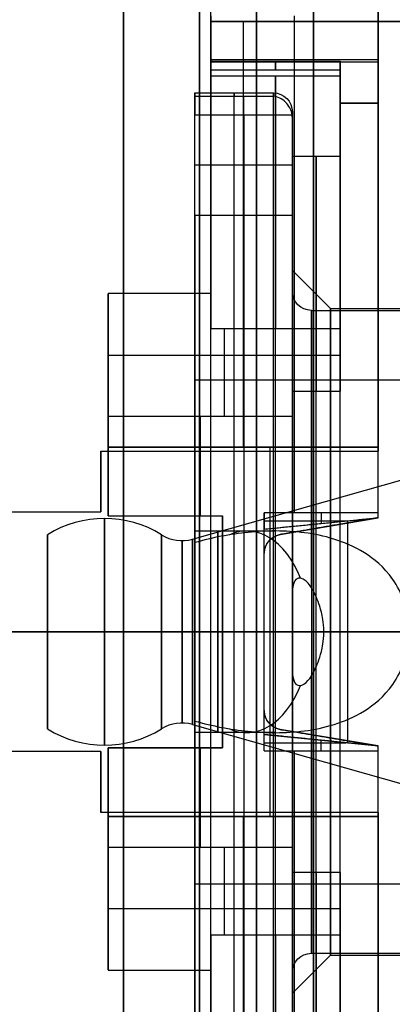
# Model space of a CAD drawing. Units: millimetres. Extents: x -1 to 74, y -50 to 50.
# Drawn here: x 25 to 35, y -10 to 16 of the extents above; entities that cross this region are included whole.
import ezdxf

# ---------------------------------------------------------------- set-up
doc = ezdxf.new("R2010")
doc.units = ezdxf.units.MM
doc.header["$MEASUREMENT"] = 0
doc.layers.add('Predefinito', color=7, linetype='Continuous', true_color=0x000000)

# ---------------------------------------------------------------- blocks, each defined once
blk = doc.blocks.new('10VA0016000_04')
at = {"layer": 'Predefinito', "color": 9, "true_color": 0xbfbfbf}
for p, q in [((0, 2.434, 3.817), (0, 4, 9.35)), ((0, -2.55), (0, 2.55)), ((-2.434, 0, 3.817), (-4, 0, 9.35)), ((2.434, 0, 3.817), (4, 0, 9.35)), ((-2.55, 0), (2.55, 0)), ((0, -2.434, 3.817), (0, -4, 9.35))]:
    blk.add_line(p, q, dxfattribs=at)
for centre, radius in [((0, 0, 1.5), 2.98), ((0, 0, 4.478), 2.621), ((0, 0, 3.54), 2.395)]:
    blk.add_circle(centre, radius, dxfattribs=at)
at = {"layer": 'Predefinito', "color": 9, "true_color": 0xbfbfbf, "extrusion": (1, 0, 0)}
for centre, radius, start, end in [((0.149, 1.5), 2.831, 328.0083, 31.9917), ((3.414, 3.54), 1.018, 164.1962, 211.9917), ((-3.414, 3.54), 1.018, 328.0083, 15.8038), ((-0.149, 1.5), 2.831, 148.0083, 211.9917)]:
    blk.add_arc(centre, radius, start, end, dxfattribs=at)
at = {"layer": 'Predefinito', "color": 9, "true_color": 0xbfbfbf}
for centre, radius, start, end in [((0, 0, 3), 2.55, 0, 180), ((0, 0), 2.55, 0, 180), ((0, 0, 3.817), 2.434, 0, 180), ((0, 0, 3), 2.55, 180, 0), ((0, 0), 2.55, 180, 0), ((0, 0, 3.817), 2.434, 180, 0)]:
    blk.add_arc(centre, radius, start, end, dxfattribs=at)
at = {"layer": 'Predefinito', "color": 9, "true_color": 0xbfbfbf, "extrusion": (0, 1, 0)}
for centre, radius, start, end in [((0.149, 1.5), 2.831, 328.0083, 31.9917), ((3.414, 3.54), 1.018, 164.1962, 211.9917), ((-3.414, 3.54), 1.018, 328.0083, 15.8038)]:
    blk.add_arc(centre, radius, start, end, dxfattribs=at)
at = {"layer": 'Predefinito', "color": 9, "true_color": 0xbfbfbf, "extrusion": (-6.66563e-17, 1, -4.1638e-17)}
blk.add_arc((-0.149, 1.5), 2.831, 148.0083, 211.9917, dxfattribs=at)
blk = doc.blocks.new('10VA0016000_03')
at = {"layer": 'Predefinito', "color": 7, "true_color": 0xffffff}
for p, q in [((0, 11.195), (0, 14.165)), ((0, 14.165), (0, 14.165, 2.06)), ((-0.081, 9.118, 2.56), (-0.081, 13.665, 2.56)), ((0, 9.12, 2.56), (0, 11.195)), ((0, 8.45, 3.386), (0, 8.45, 14)), ((0, 6.625, 5.636), (0, 8.45, 3.386)), ((-2.65, 6.071, 2.112), (-2.65, 7.784, -0.001)), ((2.65, 6.071, 2.112), (2.65, 7.784, -0.001)), ((-6.449, 1.517), (-14.083, 1.517)), ((14.083, 1.517), (6.449, 1.517)), ((-13.611, 1.217, 2.56), (-8.867, 1.217, 2.56)), ((8.867, 1.217, 2.56), (13.611, 1.217, 2.56)), ((-14.165, 0), (-14.165, 0, 2.06)), ((-8.45, 0, 3.06), (-8.45, 0, 8.17)), ((-6.625, 0), (-6.625, 0, 7.12)), ((6.625, 0), (6.625, 0, 7.12)), ((8.45, 0, 3.06), (8.45, 0, 8.17)), ((-14.079, -1.555), (-14.079, -1.555, 2.06)), ((-10.949, -2), (-13.582, -2)), ((-13.582, -2, 2.556), (-13.582, -2)), ((-13.582, -2, 1.28), (-10.949, -2, 1.28)), ((-13.518, -2, 2.56), (-10.949, -2, 2.56)), ((-12.266, -2, 2.56), (-12.266, -2)), ((-10.949, -2), (-10.949, -2, 2.56)), ((0, -6.625), (0, -6.625, 11.418)), ((0, -11.13), (0, -6.625)), ((0, -8.45, 3.06), (0, -8.45, 13.669)), ((-0.081, -11.13, 2.56), (-0.081, -8.95, 2.56)), ((0, -11.13, 2.56), (0, -11.13))]:
    blk.add_line(p, q, dxfattribs=at)
for centre, radius, start, end in [((0, 0), 14.165, 353.698, 186.302), ((0, 0, 2.06), 14.165, 353.698, 186.302), ((0, 0, 1.03), 14.165, 353.698, 186.302), ((0, 0, 2.56), 13.665, 353.698, 188.416), ((0, 0, 2.56), 8.95, 95.9819, 84.0178), ((0, 0, 3.06), 8.45, 97.889, 0), ((0, 0, 3.06), 8.45, 0, 82.1107), ((0, 0), 6.625, 110.7345, 0), ((0, 0), 6.625, 360, 69.2651), ((0, 0, 2.56), 11.13, 190.352, 352.2546), ((-13.582, -1.5), 0.5, 186.302, 270), ((-13.582, -1.5, 1.278), 0.5, 186.302, 270), ((0, 0), 11.13, 190.352, 349.648), ((0, 0, 1.28), 11.13, 190.352, 349.648)]:
    blk.add_arc(centre, radius, start, end, dxfattribs=at)
at = {"layer": 'Predefinito', "color": 7, "true_color": 0xffffff, "extrusion": (1, 0, 0)}
for centre, start, end in [((13.665, 2.06), 0, 90), ((-8.95, 3.06), 270, 0)]:
    blk.add_arc(centre, 0.5, start, end, dxfattribs=at)
at = {"layer": 'Predefinito', "color": 7, "true_color": 0xffffff, "extrusion": (-1.763e-06, -0.629839, 0.776725)}
for start, end in [(122.1759, 195.9077), (344.0901, 57.8248)]:
    blk.add_arc((0, 6.046, -3.149), 2.65, start, end, dxfattribs=at)
at = {"layer": 'Predefinito', "color": 7, "true_color": 0xffffff, "extrusion": (0, 1, 0)}
for centre, start, end in [((13.665, 2.06), 0, 90), ((8.95, 3.06), 180, 270), ((-8.95, 3.06), 270, 0)]:
    blk.add_arc(centre, 0.5, start, end, dxfattribs=at)
at = {"layer": 'Predefinito', "color": 7, "true_color": 0xffffff}
for points, weights, knots in [([(2.346, 6.196), (2.65, 6.941), (2.65, 7.784), (2.65, 11.195), (0, 11.195), (-2.65, 11.195), (-2.65, 7.784), (-2.65, 6.941), (-2.346, 6.196)], [0.873224467946, 0.907226126519, 1, 0.707106781187, 1, 0.707106781187, 1, 0.907226126546, 0.873224467967], [-25.312485, -25.312485, -25.312485, -23.804472, -23.804472, -19.043578, -19.043578, -14.282683, -14.282683, -12.77467, -12.77467, -12.77467]), ([(-0.933, 8.901, 2.56), (-0.482, 9.12, 2.56), (0, 9.12, 2.56), (0.482, 9.12, 2.56), (0.933, 8.901, 2.56)], [0.893424899083, 0.929967049256, 1, 0.929967049227, 0.893424899053], [-20.181943, -20.181943, -20.181943, -19.043578, -19.043578, -17.905212, -17.905212, -17.905212])]:
    blk.add_rational_spline(points, weights, degree=2, knots=knots, dxfattribs=at)
for points, knots in [([(-1.16, 8.37, 3.06), (-1.288, 8.352, 2.983), (-1.35, 8.358, 2.913), (-1.42, 8.411, 2.779), (-1.422, 8.451, 2.727), (-1.373, 8.559, 2.642), (-1.327, 8.624, 2.608), (-1.174, 8.761, 2.569), (-1.07, 8.835, 2.56), (-0.933, 8.901, 2.56)], [0.000000388, 0.000000388, 0.000000388, 0.000000388, 0.000294075, 0.000294075, 0.000590998, 0.000590998, 0.000881207, 0.000881207, 0.001167149, 0.001167149, 0.001167149, 0.001167149]), ([(0.933, 8.901, 2.56), (1.009, 8.864, 2.56), (1.101, 8.811, 2.562), (1.265, 8.686, 2.588), (1.336, 8.613, 2.612), (1.489, 8.357, 2.778), (1.33, 8.346, 2.958), (1.16, 8.37, 3.06)], [0.000120629, 0.000120629, 0.000120629, 0.000120629, 0.000363316, 0.000363316, 0.000601952, 0.000601952, 0.001279817, 0.001279817, 0.001279817, 0.001279817]), ([(1.16, 8.37, 3.06), (1.06, 8.384, 3.12), (0.947, 8.398, 3.18), (0.718, 8.42, 3.267), (0.629, 8.427, 3.296), (0.464, 8.437, 3.337), (0.401, 8.441, 3.35), (0.235, 8.447, 3.374), (0.136, 8.45, 3.386), (-0.138, 8.45, 3.386), (-0.237, 8.447, 3.374), (-0.403, 8.441, 3.35), (-0.465, 8.437, 3.337), (-0.631, 8.427, 3.296), (-0.719, 8.42, 3.267), (-0.947, 8.398, 3.18), (-1.06, 8.384, 3.12), (-1.16, 8.37, 3.06)], [-0.002433185, -0.002433185, -0.002433185, -0.002433185, -0.001825226, -0.001825226, -0.001520728, -0.001520728, -0.001368655, -0.001368655, -0.001216581, -0.001216581, -0.001064523, -0.001064523, -0.000912464, -0.000912464, -0.000608062, -0.000608062, 0, 0, 0, 0]), ([(2.346, 6.196), (2.476, 6.146, 0.456), (2.566, 6.108, 0.922), (2.662, 6.067, 1.879), (2.669, 6.061, 2.368), (2.57, 6.104, 3.131), (2.519, 6.128, 3.392), (2.354, 6.195, 3.92), (2.24, 6.241, 4.189), (1.916, 6.345, 4.71), (1.715, 6.408, 4.964), (1.046, 6.551, 5.436), (0.566, 6.625, 5.637), (-0.568, 6.625, 5.636), (-1.045, 6.551, 5.436), (-1.714, 6.408, 4.964), (-1.915, 6.345, 4.71), (-2.24, 6.241, 4.189), (-2.354, 6.195, 3.919), (-2.519, 6.128, 3.391), (-2.571, 6.104, 3.131), (-2.668, 6.061, 2.368), (-2.662, 6.067, 1.879), (-2.566, 6.108, 0.922), (-2.476, 6.146, 0.456), (-2.346, 6.196)], [0, 0, 0, 0, 0.00177382, 0.00177382, 0.0035496, 0.0035496, 0.00443643, 0.00443643, 0.00532327, 0.00532327, 0.00617961, 0.00617961, 0.00703596, 0.00703596, 0.00789326, 0.00789326, 0.00875057, 0.00875057, 0.00963705, 0.00963705, 0.01052354, 0.01052354, 0.01229769, 0.01229769, 0.01407056, 0.01407056, 0.01407056, 0.01407056]), ([(-13.582, -2, 2.556), (-13.714, -2, 2.539), (-13.837, -1.947, 2.472), (-14.014, -1.781, 2.288), (-14.067, -1.668, 2.172), (-14.079, -1.555, 2.06)], [0, 0, 0, 0, 0.0004438078, 0.0004438078, 0.0008939898, 0.0008939898, 0.0008939898, 0.0008939898])]:
    blk.add_open_spline(points, degree=3, knots=knots, dxfattribs=at)
blk.add_open_spline([(-13.518, -2, 2.56), (-13.539, -2, 2.56), (-13.561, -2, 2.559), (-13.582, -2, 2.556)], degree=3, dxfattribs=at)
blk = doc.blocks.new('10VA0016000_02')
at = {"layer": 'Predefinito', "color": 7, "true_color": 0xffe7e7}
for p, q in [((-3.4, 17.498, 4.4), (-3.4, 16.044, 4.4)), ((3.4, 17.498, 4.4), (3.4, 16.044, 4.4)), ((0, 15), (0, 16.4)), ((-3, 13.9, 4.4), (-3, 16.123, 4.4)), ((-2.6, 14.773), (-2.6, 16.193)), ((-2.6, 16.193, 4.4), (-2.6, 13.9, 4.4)), ((-2.6, 14.773, 2.2), (-2.6, 16.193, 2.2)), ((2.6, 16.193), (2.6, 14.773)), ((2.6, 16.193, 4.4), (2.6, 13.9, 4.4)), ((2.6, 14.773, 2.2), (2.6, 16.193, 2.2)), ((3, 13.9, 4.4), (3, 16.123, 4.4)), ((-3.4, 16.044), (-3.4, 14.61)), ((-3.4, 16.044, 4.4), (-3.4, 16.044)), ((-3.4, 16.044, 4.4), (-3.4, 16.044, 5.8)), ((-3.4, 13.9, 4.4), (-3.4, 16.044, 4.4)), ((-3.4, 14.61, 2.2), (-3.4, 16.044, 2.2)), ((3.4, 16.044), (3.4, 16.044, 4.4)), ((3.4, 14.61), (3.4, 16.044)), ((3.4, 16.044, 5.8), (3.4, 16.044, 4.4)), ((3.4, 13.9, 4.4), (3.4, 16.044, 4.4)), ((3.4, 14.61, 2.2), (3.4, 16.044, 2.2)), ((2.6, 15.691), (-2.6, 15.691)), ((-2.6, 15.046, 4.4), (-3.4, 15.046, 4.4)), ((-2.6, 15.046), (-2.6, 15.046, 4.4)), ((2.6, 15.046, 4.4), (3.4, 15.046, 4.4)), ((2.6, 15.046), (2.6, 15.046, 4.4)), ((-3.4, 14.972, 4.4), (-3.4, 14.972)), ((-2.6, 13.9, 3.4), (-2.6, 14.773, 3.4)), ((-2.6, 14.773), (-2.6, 14.773, 3.4)), ((0, 15), (0, 15, 3.4)), ((1.147, 12.447, 3.4), (1.147, 14.956, 3.4)), ((2.6, 14.773, 3.4), (2.6, 13.9, 3.4)), ((2.6, 14.773), (2.6, 14.773, 3.4)), ((3.4, 14.972, 4.4), (3.4, 14.972)), ((-10.276, 12.781, 4.4), (-10.276, 14.565, 4.4)), ((-3.4, 14.61, 3.4), (-3.4, 14.61)), ((-3.4, 14.61, 3.4), (-3.4, 13.9, 3.4)), ((3.4, 13.9, 3.4), (3.4, 14.61, 3.4)), ((3.4, 14.61, 3.4), (3.4, 14.61)), ((10.485, 12.61, 4.4), (10.485, 14.415, 4.4)), ((-8.59, 12.297), (-8.59, 13.97)), ((-3.4, 13.9, 3.4), (-2.6, 13.9, 3.4)), ((-2.6, 13.9, 4.4), (-3.4, 13.9, 4.4)), ((-3.4, 13.9, 4.4), (-3.4, 13.9, 3.4)), ((-3.4, 13.9, 3.9), (-2.6, 13.9, 3.9)), ((-3, 13.9, 4.4), (-3, 13.9, 3.4)), ((-2.6, 13.9, 3.4), (-2.6, 13.9, 4.4)), ((2.6, 13.9, 3.4), (3.4, 13.9, 3.4)), ((2.6, 13.9, 4.4), (3.4, 13.9, 4.4)), ((2.6, 13.9, 3.4), (2.6, 13.9, 4.4)), ((2.6, 13.9, 3.9), (3.4, 13.9, 3.9)), ((3, 13.9, 3.4), (3, 13.9, 4.4)), ((3.4, 13.9, 4.4), (3.4, 13.9, 3.4)), ((9.9, 11.269), (9.9, 13.075)), ((-0.355, 9.493, 2.14), (-0.355, 12.495, 2.14)), ((0, 12.5, 2.14), (0, 12.5, 3.4)), ((-8.99, 12.008), (-11.17, 12.008)), ((-12.004, 11.174, 4.4), (-13.888, 11.174, 4.4)), ((14.584, 10.249, 4.4), (12.803, 10.249, 4.4)), ((0, 8.5, 3.14), (0, 9.5, 2.14)), ((-13.786, 3.05, -2.7), (-13.786, 8.882, -2.7)), ((-12.706, 7.972), (-13.78, 8.892)), ((-13.78, 8.892, -2.7), (-10.011, 5.66, -2.7)), ((-13.78, 8.892), (-13.78, 8.892, -2.7)), ((0, 8.5, 3.14), (0, 8.5, 13.06)), ((-12.706, 7.972), (-12.706, 7.972, 3.4)), ((-10.783, 6.322, 3.4), (-12.706, 7.972, 3.4)), ((-12.706, 7.972, 0.35), (-10.011, 5.66, 0.35)), ((-11.895, 7.276, -2.7), (-11.895, 7.276, 3.4)), ((-10.783, 6.322, 2.14), (-10.783, 6.322, 3.4)), ((-10.011, 5.66, 2.14), (-10.783, 6.322, 2.14)), ((-10.374, 5.971, -2.7), (-15.274, 5.971, -2.7)), ((-10.011, 5.66, 2.14), (-10.011, 5.66, -2.7)), ((-17.152, 4.85, 4.4), (-17.152, 4.85, -2.7)), ((-17.152, 4.85, -2.7), (-15.666, 4.85, -2.7)), ((-15.666, 4.85, 4.4), (-17.152, 4.85, 4.4)), ((-17.152, 4.85, 0.85), (-15.666, 4.85, 0.85)), ((-16.409, 4.85, 4.4), (-16.409, 4.85, -2.7)), ((-15.666, 4.85, -2.7), (-15.666, 4.85, 4.4)), ((16.099, 3.129, 4.4), (16.099, 3.129, 1.4)), ((16.099, 3, 4.4), (16.099, 3.129, 4.4)), ((16.099, 3.129, 1.4), (16.099, 2.7, 1.4)), ((16.099, 3.129, 2.9), (16.099, 2.85, 2.9)), ((-17.562, 3.05, -2.7), (-17.562, 3.05, 0.3)), ((-17.562, 3.05, -2.7), (-11.088, 3.05, -2.7)), ((-11.088, 3.05, 0.3), (-17.562, 3.05, 0.3)), ((-17.562, 3.05, -1.2), (-11.088, 3.05, -1.2)), ((-14.59, -3.05, 0.3), (-14.59, 3.05, 0.3)), ((-14.325, 3.05, -2.7), (-14.325, 3.05, 0.3)), ((-11.088, 3.05, -2.7), (-11.088, 3.05, 0.3)), ((17.571, 3, 4.4), (16.099, 3, 4.4)), ((16.099, 2.7, 1.4), (16.099, 3, 4.4)), ((16.099, 2.915, 1.4), (16.139, 2.915, 1.4)), ((16.099, 2.915, 1.4), (16.099, 2.915, 3.546)), ((16.099, 2.85, 2.9), (17.596, 2.85, 2.9)), ((16.137, 2.7, 1.4), (16.137, 2.923, 1.4)), ((16.859, 2.7, 1.4), (16.859, 3, 4.4)), ((16.176, 2.7, 1.4), (16.099, 2.7, 1.4)), ((16.176, 2.7, 1.4), (17.619, 2.7, 1.4)), ((17.105, -2.7, 1.4), (17.105, 2.7, 1.4)), ((-17.825, 0, 0.3), (-17.825, 0, 5.8)), ((-17.825, 0, 0.3), (-11.5, 0, 0.3)), ((-11.5, 0, 0.3), (-11.5, 0, 2.14)), ((-9.5, 0, 2.14), (-11.5, 0, 2.14)), ((-8.5, 0, 3.14), (-9.5, 0, 2.14)), ((-8.5, 0, 3.14), (-8.5, 0, 13.06)), ((8.5, 0, 3.14), (8.5, 0, 13.06)), ((8.5, 0, 3.14), (9.5, 0, 2.14)), ((12.5, 0, 2.14), (9.5, 0, 2.14)), ((15, 0, 3.4), (12.5, 0, 3.4)), ((12.5, 0, 2.14), (12.5, 0, 3.4)), ((16.4, 0), (15, 0)), ((15, 0), (15, 0, 3.4)), ((17.825, 0, 1.4), (16.4, 0, 1.4)), ((16.4, 0), (16.4, 0, 1.4)), ((17.825, 0, 1.4), (17.825, 0, 5.8)), ((16.099, -2.7, 1.4), (16.176, -2.7, 1.4)), ((16.099, -3.129, 1.4), (16.099, -2.7, 1.4)), ((16.099, -2.7, 1.4), (16.099, -3, 4.4)), ((16.137, -2.923, 1.4), (16.137, -2.7, 1.4)), ((17.619, -2.7, 1.4), (16.176, -2.7, 1.4)), ((16.859, -2.7, 1.4), (16.859, -3, 4.4)), ((-17.562, -3.05, 0.3), (-17.562, -3.05, -2.7)), ((-11.088, -3.05, -2.7), (-17.562, -3.05, -2.7)), ((-17.562, -3.05, 0.3), (-11.088, -3.05, 0.3)), ((-11.088, -3.05, -1.2), (-17.562, -3.05, -1.2)), ((-14.325, -3.05, -2.7), (-14.325, -3.05, 0.3)), ((-13.786, -8.882, -2.7), (-13.786, -3.05, -2.7)), ((-11.088, -3.05, 0.3), (-11.088, -3.05, -2.7)), ((16.099, -3.129, 2.9), (16.099, -2.85, 2.9)), ((16.099, -2.85, 2.9), (17.596, -2.85, 2.9)), ((16.139, -2.915, 1.4), (16.099, -2.915, 1.4)), ((16.099, -2.915, 1.4), (16.099, -2.915, 3.546)), ((16.099, -3, 4.4), (17.571, -3, 4.4)), ((16.099, -3.129, 4.4), (16.099, -3, 4.4)), ((16.099, -3.129, 1.4), (16.099, -3.129, 4.4)), ((-17.152, -4.85, -2.7), (-17.152, -4.85, 4.4)), ((-15.666, -4.85, -2.7), (-17.152, -4.85, -2.7)), ((-17.152, -4.85, 4.4), (-15.666, -4.85, 4.4)), ((-17.152, -4.85, 0.85), (-15.666, -4.85, 0.85)), ((-16.409, -4.85, -2.7), (-16.409, -4.85, 4.4)), ((-15.666, -4.85, 4.4), (-15.666, -4.85, -2.7)), ((-10.011, -5.66, -2.7), (-13.78, -8.892, -2.7)), ((-10.011, -5.66, 0.35), (-12.706, -7.972, 0.35)), ((-10.783, -6.322, 2.14), (-10.011, -5.66, 2.14)), ((-10.011, -5.66, -2.7), (-10.011, -5.66, 2.14)), ((-10.374, -5.971, -2.7), (-15.274, -5.971, -2.7)), ((-12.706, -7.972, 3.4), (-10.783, -6.322, 3.4)), ((-10.783, -6.322, 3.4), (-10.783, -6.322, 2.14)), ((-11.895, -7.276, -2.7), (-11.895, -7.276, 3.4)), ((-13.78, -8.892), (-12.706, -7.972)), ((-12.706, -7.972, 3.4), (-12.706, -7.972)), ((0, -8.5, 3.14), (0, -8.5, 13.06)), ((0, -8.5, 3.14), (0, -9.5, 2.14)), ((-13.78, -8.892, -2.7), (-13.78, -8.892)), ((-0.355, -12.495, 2.14), (-0.355, -9.493, 2.14))]:
    blk.add_line(p, q, dxfattribs=at)
for centre, radius, start, end in [((0, 0, 4.4), 17.825, 100.9962, 164.2113), ((0, 0, 4.4), 17.825, 9.6892, 79.0038), ((0, 0, 4.4), 16.4, 99.122, 101.9652), ((0, 0, 4.4), 16.4, 78.0348, 80.878), ((0, 0, 4.4), 16.4, 101.9652, 162.7986), ((0, 0, 0.85), 16.4, 101.9652, 162.7986), ((0, 0), 16.4, 101.9652, 147.1647), ((0, 0), 16.4, 281.9652, 78.0348), ((0, 0, 4.4), 16.4, 11, 78.0348), ((0, 0, 2.2), 16.4, 11, 78.0348), ((0, 0, 3.4), 15, 80.0183, 99.9817), ((0, 0), 15, 80.0183, 99.9817), ((0, 0, 1.7), 15, 80.0183, 99.9817), ((0, 0, 3.4), 15, 103.1009, 147.8966), ((0, 0), 15, 103.1009, 147.8966), ((0, 0, 1.7), 15, 103.1009, 147.8966), ((0, 0, 3.4), 15, 283.1009, 76.8991), ((0, 0), 15, 283.1009, 76.8991), ((0, 0, 1.7), 15, 283.1009, 76.8991), ((0, 0, 2.14), 12.5, 210.3831, 149.6169), ((0, 0, 3.4), 12.5, 210.3831, 149.6169), ((0, 0, 2.77), 12.5, 210.3831, 149.6169), ((0, 0, 2.14), 9.5, 0, 180), ((0, 0, -2.7), 16.4, 147.1647, 162.7986), ((0, 0, 3.14), 8.5, 0, 180), ((0, 0, 2.14), 11.5, 150.518, 209.482), ((0, 0, -2.7), 11.5, 150.518, 164.6201), ((0, 0, -0.28), 11.5, 150.518, 164.6201), ((0, 0, 1.55), 17.825, 164.2113, 195.7887), ((0, 0, -2.7), 17.825, 164.2113, 170.1478), ((0, 0, 1.4), 16.4, 9.476, 11), ((0, 0, 0.3), 17.825, 170.1478, 189.8522), ((0, 0, 0.3), 11.5, 164.6201, 195.3799), ((0, 0, 3.6), 17.825, 350.5716, 9.4284), ((0, 0, 1.4), 16.4, 350.524, 9.476), ((0, 0, 1.4), 17.825, 351.2877, 8.7123), ((0, 0, 2.14), 9.5, 180, 0), ((0, 0, 3.14), 8.5, 180, 0), ((0, 0, 1.4), 16.4, 349, 350.524), ((0, 0, -2.7), 17.825, 189.8522, 195.7887), ((0, 0, -2.7), 11.5, 195.3799, 209.482), ((0, 0, -0.28), 11.5, 195.3799, 209.482), ((0, 0, 4.4), 17.825, 280.9962, 350.3108), ((0, 0, 4.4), 16.4, 281.9652, 349), ((0, 0, 2.2), 16.4, 281.9652, 349), ((0, 0, 4.4), 17.825, 195.7887, 259.0038), ((0, 0, 4.4), 16.4, 197.2014, 258.0348), ((0, 0, -2.7), 16.4, 197.2014, 212.8353), ((0, 0, 0.85), 16.4, 197.2014, 258.0348), ((0, 0), 15, 212.1034, 256.8991), ((0, 0, 3.4), 15, 212.1034, 256.8991), ((0, 0, 1.7), 15, 212.1034, 256.8991), ((0, 0), 16.4, 212.8353, 258.0348)]:
    blk.add_arc(centre, radius, start, end, dxfattribs=at)
for points, weights in [([(17.619, 2.7, 1.4), (17.596, 2.85, 2.902), (17.571, 3, 4.4)], [0.945212995395, 0.942579739746, 0.940022133946]), ([(17.571, -3, 4.4), (17.596, -2.85, 2.902), (17.619, -2.7, 1.4)], [0.940022133946, 0.942579739746, 0.945212995395])]:
    blk.add_rational_spline(points, weights, degree=2, dxfattribs=at)
blk = doc.blocks.new('10VA0016000_01')
at = {"layer": 'Predefinito', "color": 7, "true_color": 0xffffff}
for p, q in [((-12.519, 10.748, 27.7), (-14.189, 10.748, 27.7)), ((14.189, 10.748, 27.7), (12.519, 10.748, 27.7)), ((-15.802, 4.75, 27.7), (-17.155, 4.75, 27.7)), ((-17.155, 4.75, 20.4), (-17.155, 4.75, 27.7)), ((-15.802, 4.75, 20.4), (-17.155, 4.75, 20.4)), ((-17.155, 4.75, 24.05), (-15.802, 4.75, 24.05)), ((-16.66, 3.15, 20.4), (-16.66, 4.75, 20.4)), ((-16.478, 4.75, 20.4), (-16.478, 4.75, 27.7)), ((-15.802, 4.75, 20.4), (-15.802, 4.75, 27.7)), ((-16.02, 3.95, 20.4), (-17.356, 3.95, 20.4)), ((-17.519, 3.15, 16.9), (-17.519, 3.15, 20.4)), ((-17.519, 3.15, 20.4), (-16.197, 3.15, 20.4)), ((-17.519, 3.15, 18.65), (-16.197, 3.15, 18.65)), ((-16.858, 3.15, 16.9), (-16.858, 3.15, 20.4)), ((-16.197, 3.15, 16.9), (-16.197, 3.15, 20.4)), ((17.545, 3, 27.7), (16.225, 3, 27.7)), ((16.92, 2.557, 25.116), (16.92, 3, 27.7)), ((16.264, 2.779, 26.408), (17.582, 2.779, 26.408)), ((17.615, 2.557, 25.116), (16.301, 2.557, 25.116)), ((17.68, 2.064, 24.7), (16.37, 2.064, 24.7)), ((17.145, -2.072, 24.7), (17.145, 2.064, 24.7)), ((16.5, 0, 4.7), (16.5, 0, 24.7)), ((17.8, 0, 24.7), (17.8, 0, 0.5)), ((17.8, -0.004, 24.7), (16.5, -0.004, 24.7)), ((16.369, -2.072, 24.7), (17.679, -2.072, 24.7)), ((16.299, -2.565, 25.117), (17.614, -2.565, 25.117)), ((16.92, -3, 27.7), (16.92, -2.565, 25.117)), ((16.264, -2.782, 26.408), (17.581, -2.782, 26.408)), ((16.225, -3, 27.7), (17.545, -3, 27.7)), ((-17.519, -3.15, 20.4), (-17.519, -3.15, 16.9)), ((-17.519, -3.15, 20.4), (-16.197, -3.15, 20.4)), ((-17.519, -3.15, 18.65), (-16.197, -3.15, 18.65)), ((-16.858, -3.15, 20.4), (-16.858, -3.15, 16.9)), ((-16.66, -4.75, 20.4), (-16.66, -3.15, 20.4)), ((-16.197, -3.15, 20.4), (-16.197, -3.15, 16.9)), ((-16.02, -3.95, 20.4), (-17.356, -3.95, 20.4)), ((-17.155, -4.75, 27.7), (-15.802, -4.75, 27.7)), ((-17.155, -4.75, 27.7), (-17.155, -4.75, 20.4)), ((-17.155, -4.75, 20.4), (-15.802, -4.75, 20.4)), ((-17.155, -4.75, 24.05), (-15.802, -4.75, 24.05)), ((-16.478, -4.75, 27.7), (-16.478, -4.75, 20.4)), ((-15.802, -4.75, 27.7), (-15.802, -4.75, 20.4))]:
    blk.add_line(p, q, dxfattribs=at)
for centre, radius, start, end in [((0, 0, 27.7), 17.8, 9.7029, 164.5229), ((0, 0, 27.7), 16.5, 10.4757, 163.269), ((0, 0, 20.4), 17.8, 164.5229, 169.8069), ((0, 0, 20.4), 16.5, 163.269, 168.9942), ((0, 0, 24.7), 16.5, 0, 7.1869), ((0, 0, 24.7), 17.8, 353.3169, 6.6596), ((0, 0, 24.7), 16.5, 352.7876, 360), ((0, 0, 27.7), 17.8, 195.4771, 350.2971), ((0, 0, 27.7), 16.5, 196.731, 349.5243), ((0, 0, 20.4), 17.8, 190.1931, 195.4771), ((0, 0, 20.4), 16.5, 191.0058, 196.731)]:
    blk.add_arc(centre, radius, start, end, dxfattribs=at)
at = {"layer": 'Predefinito', "color": 7, "true_color": 0xffffff, "extrusion": (1, 0, 0)}
for centre, start, end in [((2.064, 25.2, 16.99), 270, 350.2753), ((-2.072, 25.2, 16.989), 189.568, 270)]:
    blk.add_arc(centre, 0.5, start, end, dxfattribs=at)
at = {"layer": 'Predefinito', "color": 7, "true_color": 0xffffff}
for points, weights in [([(16.225, 3, 27.7), (16.266, 2.779, 26.411), (16.301, 2.557, 25.116)], [0.935972453399, 0.939949837463, 0.944119162365]), ([(17.545, 3, 27.7), (17.583, 2.779, 26.41), (17.615, 2.557, 25.116)], [0.939950404906, 0.943732609322, 0.947680387403]), ([(16.299, -2.565, 25.117), (16.265, -2.783, 26.411), (16.225, -3, 27.7)], [0.943977794196, 0.939882381071, 0.935972453367]), ([(17.614, -2.565, 25.117), (17.583, -2.783, 26.411), (17.545, -3, 27.7)], [0.947546517316, 0.943668458767, 0.939950404875])]:
    blk.add_rational_spline(points, weights, degree=2, dxfattribs=at)
for points, knots in [([(16.301, 2.557, 25.116), (16.303, 2.545, 25.046), (16.307, 2.518, 24.976), (16.319, 2.44, 24.871), (16.324, 2.406, 24.836), (16.333, 2.339, 24.784), (16.337, 2.313, 24.767), (16.344, 2.267, 24.745), (16.345, 2.257, 24.741), (16.347, 2.24, 24.734), (16.347, 2.244, 24.735), (16.354, 2.188, 24.715), (16.362, 2.133, 24.7), (16.37, 2.064, 24.7)], [0, 0, 0, 0, 0.0003729739, 0.0003729739, 0.0005594772, 0.0005594772, 0.0006527465, 0.0006527465, 0.0006767278, 0.0006767278, 0.0006887185, 0.0006887185, 0.0007007091, 0.0007007091, 0.0007007091, 0.0007007091]), ([(17.615, 2.557, 25.116), (17.617, 2.545, 25.046), (17.621, 2.518, 24.976), (17.632, 2.44, 24.872), (17.637, 2.406, 24.837), (17.646, 2.339, 24.785), (17.649, 2.313, 24.767), (17.656, 2.258, 24.741), (17.659, 2.238, 24.733), (17.664, 2.2, 24.72), (17.665, 2.185, 24.715), (17.669, 2.155, 24.709), (17.67, 2.145, 24.707), (17.674, 2.117, 24.703), (17.674, 2.115, 24.7), (17.68, 2.064, 24.7)], [-0.0007002748, -0.0007002748, -0.0007002748, -0.0007002748, -0.0003501587, -0.0003501587, -0.0001750874, -0.0001750874, -0.0000875375, -0.0000875375, -0.0000437688, -0.0000437688, -0.0000218844, -0.0000218844, -0.0000109422, -0.0000109422, 0, 0, 0, 0]), ([(16.369, -2.072, 24.7), (16.361, -2.14, 24.7), (16.353, -2.195, 24.715), (16.346, -2.251, 24.735), (16.346, -2.248, 24.734), (16.344, -2.264, 24.741), (16.343, -2.274, 24.745), (16.336, -2.321, 24.767), (16.332, -2.347, 24.785), (16.323, -2.413, 24.837), (16.318, -2.447, 24.872), (16.306, -2.526, 24.977), (16.301, -2.553, 25.047), (16.299, -2.565, 25.117)], [0, 0, 0, 0, 0.0000119964, 0.0000119964, 0.0000239927, 0.0000239927, 0.0000479854, 0.0000479854, 0.0001414794, 0.0001414794, 0.0003283986, 0.0003283986, 0.0007021968, 0.0007021968, 0.0007021968, 0.0007021968]), ([(17.679, -2.072, 24.7), (17.673, -2.122, 24.7), (17.673, -2.125, 24.703), (17.669, -2.153, 24.707), (17.668, -2.163, 24.709), (17.664, -2.192, 24.715), (17.663, -2.207, 24.72), (17.658, -2.245, 24.733), (17.655, -2.266, 24.741), (17.648, -2.321, 24.767), (17.645, -2.347, 24.785), (17.636, -2.414, 24.837), (17.631, -2.447, 24.872), (17.62, -2.526, 24.977), (17.616, -2.553, 25.047), (17.614, -2.565, 25.117)], [-0.0007015462, -0.0007015462, -0.0007015462, -0.0007015462, -0.0006905876, -0.0006905876, -0.0006796291, -0.0006796291, -0.000657712, -0.000657712, -0.0006138778, -0.0006138778, -0.0005261524, -0.0005261524, -0.0003507575, -0.0003507575, 0, 0, 0, 0])]:
    blk.add_open_spline(points, degree=3, knots=knots, dxfattribs=at)

msp = doc.modelspace()

# ---------------------------------------------------------------- linework, layer by layer
at = {"layer": 'Predefinito'}
for p, q in [((-1, 0, -22.629), (40, 0, -22.629)), ((-1, 0, 22.371), (40, 0, 22.371)), ((14, 0, -20.129), (27.5, 0, -20.129)), ((14, 0, 19.871), (27.5, 0, 19.871)), ((29.5, 0, 17.871), (27.5, 0, 19.871)), ((29.5, 0, -18.129), (27.5, 0, -20.129)), ((29.5, 0, -18.129), (32.5, 0, -18.129)), ((29.5, 0, 17.871), (32.5, 0, 17.871)), ((32.5, 0, 18.059), (32.5, 0, 17.871)), ((32.5, 0, -18.129), (32.5, 0, -18.317)), ((40, 0, -18.317), (32.5, 0, -18.317)), ((40, 0, 18.059), (32.5, 0, 18.059))]:
    msp.add_line(p, q, dxfattribs=at)
at = {"layer": 'Predefinito', "extrusion": (1, 1.78941e-16, 1.11022e-16)}
msp.add_circle((0, -0.129, 31), 18, dxfattribs=at)
at = {"layer": 'Predefinito', "extrusion": (1, 1.78941e-16, 2.44408e-17)}
msp.add_arc((0, -0.129, 27.5), 20, 270, 90, dxfattribs=at)
at = {"layer": 'Predefinito', "extrusion": (1, 2.76607e-16, 1.13259e-16)}
for start, end in [(0, 180), (180, 0)]:
    msp.add_arc((0, -0.129, 32.5), 18.188, start, end, dxfattribs=at)
at = {"layer": 'Predefinito', "extrusion": (1, 1.78941e-16, -8.41144e-17)}
for start, end in [(270, 90), (180, 270)]:
    msp.add_arc((0, -0.129, 29.5), 18, start, end, dxfattribs=at)
at = {"layer": 'Predefinito', "extrusion": (1, 8.02541e-17, 1.13259e-16)}
for start, end in [(0, 180), (180, 0)]:
    msp.add_arc((0, -0.129, 32.5), 18, start, end, dxfattribs=at)
at = {"layer": 'Predefinito', "extrusion": (1, 1.78941e-16, 1.13259e-16)}
for centre, radius in [((0, -0.129, 27.5), 20), ((0, -0.129, 29.5), 18)]:
    msp.add_arc(centre, radius, 90, 180, dxfattribs=at)
at = {"layer": 'Predefinito', "extrusion": (1, 1.78941e-16, -6.43771e-17)}
msp.add_arc((0, -0.129, 27.5), 20, 180, 270, dxfattribs=at)

# ---------------------------------------------------------------- block references
at = {"layer": 'Predefinito', "extrusion": (1, 3.15515e-16, 1.2291e-16), "rotation": 270}
msp.add_blockref('10VA0016000_01', (0, -0.129, 6.5), dxfattribs=at)
at = {"layer": 'Predefinito', "extrusion": (1, 3.68365e-16, 1.81126e-16), "rotation": 270}
msp.add_blockref('10VA0016000_02', (0, -0.129, 29.8), dxfattribs=at)
at = {"layer": 'Predefinito', "extrusion": (1, 1.4632e-16, 1.09215e-17), "rotation": 180}
msp.add_blockref('10VA0016000_03', (0, -0.129, 29.38), dxfattribs=at)
at = {"layer": 'Predefinito', "extrusion": (1, 1.4632e-16, 1.1888e-17), "rotation": 90.00000000000018}
msp.add_blockref('10VA0016000_04', (0, -0.129, 25.5), dxfattribs=at)

doc.saveas('drawing.dxf')
